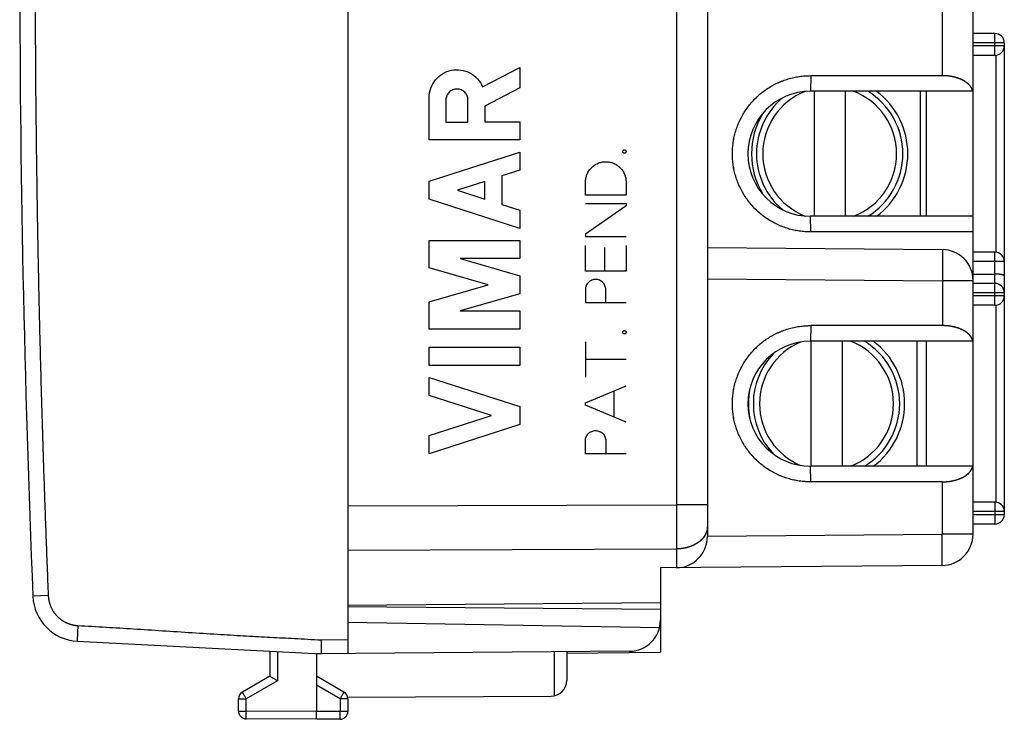
# Model space of a CAD drawing. Extents: x -70.2 to 25.8, y -32.5 to 38.3.
# Drawn here: x -70.2 to -38.7, y -32.5 to -10.1 of the extents above; entities that cross this region are included whole.
import ezdxf

# ---------------------------------------------------------------- set-up
doc = ezdxf.new("R2010")
doc.units = 0
doc.header["$LTSCALE"] = 16.335
doc.layers.get('0').update_dxf_attribs({"linetype": 'CONTINUOUS'})

msp = doc.modelspace()

# ---------------------------------------------------------------- linework, layer by layer
at = {"color": 7, "linetype": 'CONTINUOUS'}
for p, q in [((-59.709, 14.367), (-59.709, -30.433)), ((-48.209, 10.619), (-48.209, -26.684)), ((-39.709, -26.609), (-39.709, 10.544)), ((-39.009, -10.583), (-39.709, -10.583)), ((-38.709, -10.883), (-38.709, -25.983)), ((-39.009, -11.283), (-39.709, -11.283)), ((-40.7, -11.933), (-44.901, -11.933)), ((-39.709, -12.433), (-44.909, -12.433)), ((-44.796, -12.433), (-44.796, -16.433)), ((-43.796, -12.433), (-43.796, -16.433)), ((-41.209, -12.433), (-41.209, -16.433)), ((-39.709, -16.433), (-44.909, -16.433)), ((-39.709, -16.933), (-44.901, -16.933)), ((-48.209, -17.433), (-40.69, -17.498)), ((-39.009, -17.583), (-39.709, -17.583)), ((-39.709, -18.283), (-39.009, -18.283)), ((-39.009, -18.583), (-39.709, -18.583)), ((-39.009, -19.283), (-39.709, -19.283)), ((-40.69, -19.933), (-44.901, -19.933)), ((-39.709, -20.433), (-44.909, -20.433)), ((-44.897, -20.433), (-44.897, -24.433)), ((-43.897, -20.433), (-43.897, -24.433)), ((-41.209, -20.433), (-41.209, -24.433)), ((-39.709, -24.433), (-44.909, -24.433)), ((-40.7, -24.933), (-44.901, -24.933)), ((-39.009, -25.583), (-39.709, -25.583)), ((-39.009, -26.283), (-39.709, -26.283)), ((-40.7, -27.609), (-49.709, -27.688)), ((-49.709, -27.688), (-49.709, -30.388)), ((-59.709, -28.883), (-49.709, -28.795)), ((-49.709, -29.02), (-59.709, -28.933)), ((-49.741, -29.606), (-59.709, -29.433)), ((-68.366, -30.031), (-60.566, -30.44)), ((-62.209, -30.354), (-62.209, -31.155)), ((-50.7, -30.354), (-60.709, -30.441)), ((-60.709, -30.441), (-60.709, -32.283)), ((-52.709, -30.371), (-52.709, -31.289)), ((-52.709, -30.414), (-49.709, -30.388)), ((-62.209, -31.155), (-63.084, -31.66)), ((-59.834, -31.66), (-60.709, -31.155)), ((-59.714, -31.827), (-53.206, -31.789)), ((-63.209, -32.269), (-63.209, -31.877)), ((-59.709, -31.877), (-59.709, -32.278)), ((-60.709, -32.533), (-62.96, -32.519)), ((-59.957, -32.528), (-60.709, -32.533))]:
    msp.add_line(p, q, dxfattribs=at)
at = {"color": 9, "linetype": 'CONTINUOUS'}
for p, q in [((-49.2, 9.601), (-49.2, -25.666)), ((-40.7, -7.933), (-40.7, -11.933)), ((-39.009, -11.283), (-39.009, -10.583)), ((-38.709, -10.883), (-39.709, -10.883)), ((-38.709, -10.983), (-39.709, -10.983)), ((-38.983, -11.281), (-38.983, -17.584)), ((-55.4, -12.288), (-54.209, -11.67)), ((-54.209, -11.67), (-54.209, -12.323)), ((-44.901, -11.933), (-44.909, -12.433)), ((-54.209, -12.323), (-55.33, -12.905)), ((-41.406, -12.433), (-41.406, -16.433)), ((-57.109, -13.991), (-57.109, -12.633)), ((-56.572, -12.713), (-56.572, -13.419)), ((-55.867, -13.419), (-55.867, -12.713)), ((-55.33, -12.905), (-55.33, -13.411)), ((-56.572, -13.419), (-55.867, -13.419)), ((-55.33, -13.411), (-54.209, -13.411)), ((-54.209, -13.411), (-54.209, -13.991)), ((-54.209, -13.991), (-57.109, -13.991)), ((-57.109, -15.309), (-54.209, -14.378)), ((-54.209, -14.378), (-54.209, -14.958)), ((-54.209, -14.958), (-54.779, -15.141)), ((-57.109, -15.889), (-57.109, -15.309)), ((-55.33, -15.318), (-56.206, -15.599)), ((-55.33, -15.88), (-55.33, -15.318)), ((-54.779, -15.141), (-54.779, -16.057)), ((-52.109, -15.754), (-52.109, -15.338)), ((-50.809, -15.338), (-50.809, -15.754)), ((-56.206, -15.599), (-55.33, -15.88)), ((-54.209, -16.82), (-57.109, -15.889)), ((-54.779, -16.057), (-54.209, -16.24)), ((-50.809, -15.754), (-52.109, -15.754)), ((-52.109, -16.025), (-50.809, -16.025)), ((-50.809, -16.025), (-50.809, -16.097)), ((-54.209, -16.24), (-54.209, -16.82)), ((-50.809, -16.097), (-52.109, -17.002)), ((-44.901, -16.933), (-44.909, -16.433)), ((-52.109, -17.002), (-52.109, -17.075)), ((-57.109, -17.207), (-54.209, -17.207)), ((-57.109, -18.084), (-57.109, -17.207)), ((-54.209, -17.207), (-54.209, -17.787)), ((-52.109, -17.075), (-50.809, -17.075)), ((-52.109, -18.188), (-52.109, -17.366)), ((-51.5, -17.429), (-51.5, -18.188)), ((-50.809, -17.366), (-50.809, -18.188)), ((-39.009, -19.283), (-39.009, -17.583)), ((-54.209, -17.787), (-56.121, -17.787)), ((-56.121, -17.787), (-54.209, -18.335)), ((-38.709, -17.883), (-39.709, -17.883)), ((-55.22, -18.625), (-57.109, -18.084)), ((-50.809, -18.188), (-52.109, -18.188)), ((-54.209, -18.335), (-54.209, -18.915)), ((-48.209, -18.432), (-40.69, -18.498)), ((-39.709, -18.498), (-40.69, -18.498)), ((-40.69, -18.498), (-40.69, -19.933)), ((-57.109, -19.167), (-55.22, -18.625)), ((-52.109, -18.781), (-52.109, -19.197)), ((-51.459, -19.197), (-51.459, -18.781)), ((-38.709, -18.883), (-39.709, -18.883)), ((-57.109, -20.043), (-57.109, -19.167)), ((-54.209, -18.915), (-56.121, -19.463)), ((-52.109, -19.197), (-50.809, -19.197)), ((-38.709, -18.983), (-39.709, -18.983)), ((-56.121, -19.463), (-54.209, -19.463)), ((-54.209, -19.463), (-54.209, -20.043)), ((-38.983, -19.281), (-38.983, -25.584)), ((-54.209, -20.043), (-57.109, -20.043)), ((-44.901, -19.933), (-44.909, -20.433)), ((-52.109, -20.455), (-52.109, -21.578)), ((-41.507, -20.433), (-41.507, -24.433)), ((-57.109, -20.623), (-54.209, -20.623)), ((-57.109, -21.204), (-57.109, -20.623)), ((-54.209, -20.623), (-54.209, -21.204)), ((-50.809, -21.017), (-52.109, -21.017)), ((-54.209, -21.204), (-57.109, -21.204)), ((-57.109, -21.59), (-54.209, -22.521)), ((-57.109, -22.17), (-57.109, -21.59)), ((-52.109, -22.405), (-50.809, -21.857)), ((-51.197, -22.02), (-51.197, -22.863)), ((-55.112, -22.811), (-57.109, -22.17)), ((-54.209, -22.521), (-54.209, -23.101)), ((-52.109, -22.478), (-52.109, -22.405)), ((-50.809, -23.026), (-52.109, -22.478)), ((-57.109, -23.452), (-55.112, -22.811)), ((-54.209, -23.101), (-57.109, -24.033)), ((-57.109, -24.033), (-57.109, -23.452)), ((-52.109, -24.033), (-52.109, -23.617)), ((-51.459, -23.617), (-51.459, -24.033)), ((-50.809, -24.033), (-52.109, -24.033)), ((-44.901, -24.933), (-44.909, -24.433)), ((-40.7, -24.933), (-40.7, -26.609)), ((-59.709, -25.704), (-49.2, -25.666)), ((-48.209, -25.666), (-49.2, -25.666)), ((-39.009, -25.583), (-39.009, -26.283)), ((-38.709, -25.883), (-39.709, -25.883)), ((-38.709, -25.983), (-39.709, -25.983)), ((-48.209, -26.675), (-40.7, -26.609)), ((-39.709, -26.609), (-40.7, -26.609)), ((-59.709, -27.118), (-49.2, -27.08)), ((-49.2, -27.08), (-49.2, -27.684)), ((-69.295, -28.574), (-69.786, -28.595)), ((-60.564, -29.99), (-59.709, -29.982)), ((-61.96, -30.367), (-61.96, -31.299)), ((-53.106, -30.375), (-53.106, -31.778)), ((-61.96, -31.299), (-62.96, -31.877)), ((-59.957, -31.877), (-60.709, -31.443)), ((-63.209, -31.877), (-62.96, -31.877)), ((-62.96, -32.269), (-62.96, -31.877)), ((-59.709, -31.877), (-59.957, -31.877)), ((-59.957, -31.877), (-59.957, -32.278)), ((-63.209, -32.269), (-62.96, -32.269)), ((-60.709, -32.283), (-62.96, -32.269)), ((-59.957, -32.278), (-60.709, -32.283)), ((-59.709, -32.278), (-59.957, -32.278))]:
    msp.add_line(p, q, dxfattribs=at)
at = {"color": 7, "linetype": 'CONTINUOUS'}
for centre, radius, start, end in [((429.791, -8.033), 500, 177.64305, 182.35695), ((-39.009, -10.883), 0.3, 0, 90), ((-39.009, -10.983), 0.3, 270, 360), ((-44.909, -14.433), 2, 90, 270), ((-44.296, -14.433), 2.5, 306.8596, 53.1404), ((-44.296, -14.433), 2.5, 149.0043, 210.9957), ((-40.699, -18.488), 0.99, 0, 89.5), ((-39.009, -17.883), 0.3, 0, 90), ((-39.009, -18.883), 0.3, 0, 90), ((-39.009, -18.983), 0.3, 270, 360), ((-69.774, -19.622), 0.3, 181.329, 182.0152), ((-44.909, -22.433), 2, 90, 270), ((-44.397, -22.433), 2.5, 306.8596, 53.1404), ((-44.397, -22.433), 2.5, 168.7853, 191.2147), ((-69.612, -25.241), 0.3, 181.3209, 181.9736), ((-39.009, -25.883), 0.3, 0, 90), ((-39.009, -25.983), 0.3, 270, 360), ((-49.209, -26.684), 1, 270.5, 360), ((-40.709, -26.609), 1, 270.5, 360), ((-68.287, -28.533), 1.5, 182.3569, 267), ((-50.709, -29.354), 1, 270.5, 360), ((-53.209, -31.289), 0.5, 270.3333, 360), ((-62.959, -31.877), 0.25, 120, 180), ((-59.959, -31.877), 0.25, 0, 60), ((-62.959, -32.269), 0.25, 180, 269.6667), ((-59.959, -32.278), 0.25, 270.3333, 360)]:
    msp.add_arc(centre, radius, start, end, dxfattribs=at)
at = {"color": 9, "linetype": 'CONTINUOUS'}
for centre, radius, start, end in [((-44.296, -14.433), 2.142, 111.4848, 248.5152), ((-44.296, -14.433), 2.142, 290.9206, 69.0794), ((-44.296, -14.433), 2.341, 301.2928, 58.7072), ((-44.296, -14.433), 2.341, 130.276, 229.7239), ((-44.397, -22.433), 2.142, 112.7247, 247.2753), ((-44.397, -22.433), 2.142, 290.9206, 69.0794), ((-44.397, -22.433), 2.341, 301.2928, 58.7072), ((-44.397, -22.433), 2.341, 136.5697, 223.4304)]:
    msp.add_arc(centre, radius, start, end, dxfattribs=at)
for points, knots in [([(-69.295, 12.509), (-69.321, 11.887), (-69.369, 10.643), (-69.436, 8.776), (-69.495, 6.909), (-69.548, 5.042), (-69.593, 3.174), (-69.631, 1.307), (-69.663, -0.561), (-69.687, -2.429), (-69.705, -4.297), (-69.715, -6.165), (-69.719, -8.033), (-69.715, -9.9), (-69.705, -11.768), (-69.687, -13.636), (-69.663, -15.504), (-69.631, -17.372), (-69.593, -19.239), (-69.548, -21.107), (-69.495, -22.974), (-69.436, -24.841), (-69.369, -26.708), (-69.321, -27.952), (-69.295, -28.574)], [0, 0, 0, 0, 0.045455, 0.090909, 0.136364, 0.181818, 0.227273, 0.272727, 0.318182, 0.363636, 0.409091, 0.454545, 0.5, 0.545455, 0.590909, 0.636364, 0.681818, 0.727273, 0.772727, 0.818182, 0.863636, 0.909091, 0.954545, 1, 1, 1, 1]), ([(-40.69, -17.498), (-40.689, -17.498), (-40.69, -17.506), (-40.688, -17.515), (-40.688, -17.535), (-40.688, -17.561), (-40.687, -17.594), (-40.687, -17.634), (-40.687, -17.681), (-40.687, -17.734), (-40.687, -17.793), (-40.687, -17.857), (-40.687, -17.926), (-40.687, -17.999), (-40.687, -18.077), (-40.688, -18.157), (-40.688, -18.24), (-40.689, -18.325), (-40.689, -18.411), (-40.69, -18.469), (-40.69, -18.498)], [0, 0, 0, 0, 0.003878, 0.015288, 0.034181, 0.06042, 0.093806, 0.134087, 0.180957, 0.234059, 0.29299, 0.357301, 0.426502, 0.500069, 0.577439, 0.658026, 0.741215, 0.826375, 0.912855, 1, 1, 1, 1]), ([(-49.2, -25.666), (-49.2, -25.675), (-49.2, -25.691), (-49.2, -25.717), (-49.2, -25.742), (-49.2, -25.767), (-49.2, -25.793), (-49.2, -25.818), (-49.2, -25.843), (-49.2, -25.868), (-49.2, -25.894), (-49.2, -25.919), (-49.2, -25.944), (-49.2, -25.969), (-49.2, -25.994), (-49.2, -26.019), (-49.2, -26.044), (-49.2, -26.069), (-49.2, -26.093), (-49.2, -26.118), (-49.199, -26.143), (-49.199, -26.167), (-49.199, -26.192), (-49.199, -26.216), (-49.199, -26.241), (-49.199, -26.265), (-49.199, -26.289), (-49.199, -26.313), (-49.199, -26.337), (-49.199, -26.361), (-49.199, -26.384), (-49.199, -26.408), (-49.199, -26.431), (-49.199, -26.455), (-49.199, -26.478), (-49.199, -26.501), (-49.199, -26.524), (-49.199, -26.547), (-49.199, -26.569), (-49.199, -26.592), (-49.199, -26.614), (-49.199, -26.637), (-49.199, -26.659), (-49.199, -26.681), (-49.199, -26.702), (-49.2, -26.724), (-49.2, -26.745), (-49.2, -26.767), (-49.2, -26.788), (-49.2, -26.809), (-49.2, -26.829), (-49.2, -26.85), (-49.2, -26.87), (-49.2, -26.89), (-49.2, -26.91), (-49.2, -26.93), (-49.2, -26.949), (-49.2, -26.969), (-49.2, -26.988), (-49.2, -27.007), (-49.2, -27.025), (-49.2, -27.044), (-49.2, -27.062), (-49.2, -27.074), (-49.2, -27.08)], [0, 0, 0, 0, 0.017913, 0.035824, 0.05373, 0.071626, 0.089512, 0.107383, 0.125236, 0.14307, 0.160881, 0.178667, 0.196424, 0.214149, 0.231841, 0.249494, 0.267107, 0.284677, 0.302202, 0.319678, 0.337102, 0.354473, 0.371787, 0.389041, 0.406232, 0.423359, 0.440417, 0.457405, 0.474319, 0.491157, 0.507917, 0.524595, 0.541189, 0.557696, 0.574113, 0.590439, 0.60667, 0.622803, 0.638837, 0.654768, 0.670594, 0.686313, 0.701921, 0.717417, 0.732798, 0.748061, 0.763204, 0.778224, 0.79312, 0.807889, 0.822528, 0.837035, 0.851409, 0.865645, 0.879743, 0.893699, 0.907512, 0.921178, 0.934697, 0.948066, 0.961283, 0.974346, 0.987252, 1, 1, 1, 1]), ([(-49.2, -25.666), (-49.2, -25.714), (-49.2, -25.809), (-49.2, -25.95), (-49.2, -26.091), (-49.199, -26.229), (-49.199, -26.364), (-49.199, -26.496), (-49.199, -26.623), (-49.2, -26.746), (-49.2, -26.863), (-49.2, -26.974), (-49.2, -27.045), (-49.2, -27.08)], [0, 0, 0, 0, 0.100889, 0.201263, 0.300612, 0.398429, 0.494215, 0.587484, 0.677758, 0.764579, 0.847505, 0.926112, 1, 1, 1, 1]), ([(-48.209, -26.373), (-48.209, -26.377), (-48.209, -26.384), (-48.209, -26.395), (-48.21, -26.405), (-48.211, -26.416), (-48.212, -26.427), (-48.213, -26.437), (-48.214, -26.448), (-48.216, -26.459), (-48.218, -26.469), (-48.22, -26.48), (-48.223, -26.491), (-48.225, -26.501), (-48.228, -26.512), (-48.231, -26.522), (-48.235, -26.533), (-48.238, -26.543), (-48.242, -26.554), (-48.246, -26.564), (-48.25, -26.574), (-48.254, -26.584), (-48.259, -26.595), (-48.264, -26.605), (-48.269, -26.615), (-48.274, -26.625), (-48.28, -26.635), (-48.286, -26.645), (-48.291, -26.655), (-48.298, -26.665), (-48.304, -26.674), (-48.311, -26.684), (-48.317, -26.694), (-48.324, -26.703), (-48.331, -26.713), (-48.339, -26.722), (-48.346, -26.731), (-48.354, -26.74), (-48.362, -26.75), (-48.37, -26.759), (-48.379, -26.768), (-48.387, -26.776), (-48.396, -26.785), (-48.405, -26.794), (-48.414, -26.802), (-48.423, -26.811), (-48.433, -26.819), (-48.442, -26.827), (-48.452, -26.836), (-48.462, -26.844), (-48.472, -26.852), (-48.483, -26.86), (-48.493, -26.867), (-48.504, -26.875), (-48.515, -26.882), (-48.526, -26.89), (-48.537, -26.897), (-48.548, -26.904), (-48.56, -26.911), (-48.571, -26.918), (-48.583, -26.925), (-48.595, -26.931), (-48.607, -26.938), (-48.619, -26.944), (-48.632, -26.951), (-48.644, -26.957), (-48.657, -26.963), (-48.669, -26.969), (-48.682, -26.974), (-48.695, -26.98), (-48.708, -26.985), (-48.721, -26.991), (-48.735, -26.996), (-48.748, -27.001), (-48.762, -27.006), (-48.775, -27.01), (-48.789, -27.015), (-48.803, -27.019), (-48.817, -27.024), (-48.831, -27.028), (-48.845, -27.032), (-48.859, -27.036), (-48.873, -27.039), (-48.887, -27.043), (-48.902, -27.046), (-48.916, -27.049), (-48.931, -27.052), (-48.945, -27.055), (-48.96, -27.058), (-48.975, -27.061), (-48.99, -27.063), (-49.004, -27.065), (-49.019, -27.068), (-49.034, -27.069), (-49.049, -27.071), (-49.064, -27.073), (-49.079, -27.074), (-49.094, -27.076), (-49.109, -27.077), (-49.124, -27.078), (-49.139, -27.079), (-49.155, -27.079), (-49.17, -27.08), (-49.185, -27.08), (-49.195, -27.08), (-49.2, -27.08)], [0, 0, 0, 0, 0.007992, 0.015985, 0.023982, 0.031985, 0.039995, 0.048014, 0.056044, 0.064087, 0.072144, 0.080217, 0.088308, 0.096419, 0.104551, 0.112706, 0.120885, 0.129091, 0.137323, 0.145585, 0.153877, 0.162201, 0.170558, 0.178949, 0.187376, 0.19584, 0.204342, 0.212883, 0.221464, 0.230086, 0.23875, 0.247457, 0.256208, 0.265004, 0.273845, 0.282732, 0.291665, 0.300646, 0.309674, 0.318751, 0.327876, 0.33705, 0.346274, 0.355547, 0.36487, 0.374243, 0.383666, 0.393139, 0.402662, 0.412236, 0.421859, 0.431533, 0.441256, 0.45103, 0.460852, 0.470724, 0.480644, 0.490613, 0.500631, 0.510695, 0.520807, 0.530966, 0.54117, 0.55142, 0.561715, 0.572055, 0.582437, 0.592863, 0.603331, 0.61384, 0.62439, 0.634979, 0.645607, 0.656273, 0.666977, 0.677716, 0.688491, 0.699299, 0.710141, 0.721016, 0.731921, 0.742856, 0.753821, 0.764813, 0.775832, 0.786877, 0.797946, 0.809038, 0.820153, 0.831289, 0.842444, 0.853618, 0.86481, 0.876017, 0.887239, 0.898475, 0.909724, 0.920983, 0.932252, 0.94353, 0.954814, 0.966105, 0.9774, 0.988699, 1, 1, 1, 1]), ([(-48.209, -26.373), (-48.209, -26.394), (-48.211, -26.435), (-48.223, -26.496), (-48.242, -26.556), (-48.268, -26.615), (-48.301, -26.672), (-48.341, -26.726), (-48.387, -26.778), (-48.44, -26.827), (-48.499, -26.872), (-48.562, -26.914), (-48.631, -26.951), (-48.704, -26.985), (-48.781, -27.013), (-48.861, -27.037), (-48.943, -27.056), (-49.028, -27.07), (-49.114, -27.078), (-49.171, -27.08), (-49.2, -27.08)], [0, 0, 0, 0, 0.045772, 0.091884, 0.13866, 0.18639, 0.23532, 0.285642, 0.337496, 0.390963, 0.446072, 0.502801, 0.561084, 0.620816, 0.681857, 0.744036, 0.807159, 0.871015, 0.935374, 1, 1, 1, 1]), ([(-40.7, -27.609), (-40.699, -27.609), (-40.7, -27.601), (-40.698, -27.593), (-40.698, -27.572), (-40.697, -27.547), (-40.697, -27.513), (-40.697, -27.473), (-40.697, -27.426), (-40.697, -27.373), (-40.696, -27.315), (-40.697, -27.251), (-40.697, -27.181), (-40.697, -27.108), (-40.697, -27.031), (-40.698, -26.951), (-40.698, -26.868), (-40.699, -26.783), (-40.699, -26.696), (-40.7, -26.638), (-40.7, -26.609)], [0, 0, 0, 0, 0.00388, 0.01529, 0.034183, 0.060422, 0.093808, 0.134089, 0.180959, 0.234061, 0.292992, 0.357302, 0.426504, 0.50007, 0.57744, 0.658027, 0.741216, 0.826375, 0.912856, 1, 1, 1, 1]), ([(-69.295, -28.574), (-69.295, -28.584), (-69.293, -28.605), (-69.291, -28.635), (-69.287, -28.665), (-69.283, -28.694), (-69.278, -28.724), (-69.271, -28.754), (-69.264, -28.783), (-69.256, -28.812), (-69.248, -28.841), (-69.238, -28.869), (-69.227, -28.898), (-69.216, -28.925), (-69.204, -28.953), (-69.191, -28.98), (-69.177, -29.007), (-69.162, -29.033), (-69.147, -29.059), (-69.13, -29.085), (-69.113, -29.109), (-69.096, -29.134), (-69.077, -29.158), (-69.058, -29.181), (-69.038, -29.204), (-69.018, -29.226), (-68.996, -29.247), (-68.974, -29.268), (-68.952, -29.288), (-68.929, -29.308), (-68.905, -29.326), (-68.881, -29.344), (-68.856, -29.362), (-68.831, -29.378), (-68.806, -29.394), (-68.779, -29.409), (-68.753, -29.423), (-68.726, -29.436), (-68.698, -29.449), (-68.671, -29.461), (-68.642, -29.471), (-68.614, -29.481), (-68.585, -29.491), (-68.556, -29.499), (-68.527, -29.506), (-68.498, -29.513), (-68.468, -29.519), (-68.438, -29.523), (-68.408, -29.527), (-68.378, -29.53), (-68.358, -29.531), (-68.348, -29.532)], [0, 0, 0, 0, 0.020406, 0.040814, 0.06122, 0.081625, 0.102033, 0.122442, 0.14285, 0.163257, 0.183664, 0.204071, 0.224479, 0.244886, 0.265294, 0.285701, 0.306108, 0.326517, 0.346926, 0.367334, 0.387742, 0.408149, 0.428556, 0.448965, 0.469373, 0.48978, 0.510188, 0.530597, 0.551007, 0.571416, 0.591824, 0.612232, 0.63264, 0.653048, 0.673457, 0.693866, 0.714274, 0.734683, 0.755091, 0.7755, 0.795908, 0.816317, 0.836726, 0.857136, 0.877545, 0.897953, 0.91836, 0.938769, 0.95918, 0.979591, 1, 1, 1, 1]), ([(-68.348, -29.532), (-68.349, -29.554), (-68.352, -29.597), (-68.355, -29.66), (-68.358, -29.722), (-68.36, -29.78), (-68.362, -29.834), (-68.364, -29.883), (-68.366, -29.926), (-68.367, -29.962), (-68.367, -29.99), (-68.368, -30.012), (-68.366, -30.022), (-68.367, -30.031), (-68.366, -30.031)], [0, 0, 0, 0, 0.130482, 0.258718, 0.382517, 0.499765, 0.60846, 0.706745, 0.792942, 0.865583, 0.923429, 0.965503, 0.991112, 1, 1, 1, 1]), ([(-68.348, -29.532), (-68.048, -29.548), (-67.454, -29.581), (-66.553, -29.637), (-65.633, -29.696), (-64.701, -29.757), (-63.804, -29.814), (-62.973, -29.863), (-62.185, -29.905), (-61.389, -29.946), (-60.847, -29.975), (-60.564, -29.99)], [0, 0, 0, 0, 0.115756, 0.228722, 0.347304, 0.470536, 0.587895, 0.693205, 0.791048, 0.891238, 1, 1, 1, 1]), ([(-62.96, -31.877), (-62.967, -31.866), (-62.98, -31.843), (-62.998, -31.811), (-63.016, -31.78), (-63.033, -31.751), (-63.047, -31.725), (-63.06, -31.703), (-63.069, -31.686), (-63.078, -31.672), (-63.08, -31.665), (-63.085, -31.661), (-63.084, -31.66)], [0, 0, 0, 0, 0.156435, 0.309091, 0.454093, 0.587892, 0.707195, 0.809074, 0.891031, 0.951053, 0.987671, 1, 1, 1, 1]), ([(-59.957, -31.877), (-59.951, -31.866), (-59.938, -31.843), (-59.919, -31.811), (-59.901, -31.78), (-59.885, -31.751), (-59.87, -31.725), (-59.858, -31.703), (-59.848, -31.686), (-59.839, -31.672), (-59.838, -31.665), (-59.833, -31.661), (-59.834, -31.66)], [0, 0, 0, 0, 0.156435, 0.309091, 0.454093, 0.587892, 0.707195, 0.809074, 0.891031, 0.951053, 0.987671, 1, 1, 1, 1]), ([(-62.96, -32.519), (-62.961, -32.519), (-62.959, -32.513), (-62.961, -32.506), (-62.96, -32.49), (-62.961, -32.47), (-62.961, -32.445), (-62.961, -32.415), (-62.961, -32.382), (-62.961, -32.346), (-62.96, -32.308), (-62.96, -32.282), (-62.96, -32.269)], [0, 0, 0, 0, 0.01235, 0.049005, 0.109082, 0.191103, 0.293048, 0.412404, 0.546235, 0.691231, 0.843831, 1, 1, 1, 1]), ([(-59.957, -32.528), (-59.956, -32.528), (-59.958, -32.522), (-59.956, -32.515), (-59.957, -32.499), (-59.957, -32.479), (-59.957, -32.453), (-59.957, -32.424), (-59.957, -32.391), (-59.957, -32.355), (-59.957, -32.317), (-59.957, -32.291), (-59.957, -32.278)], [0, 0, 0, 0, 0.012304, 0.048909, 0.108934, 0.190909, 0.292813, 0.412137, 0.545943, 0.690935, 0.84354, 1, 1, 1, 1])]:
    msp.add_open_spline(points, degree=3, knots=knots, dxfattribs=at)
for points in [[(-57.109, -12.633, 22.377), (-57.109, -12.531, 22.377), (-57.074, -12.328, 22.377), (-56.922, -12.058, 22.376), (-56.688, -11.856, 22.374), (-56.399, -11.744, 22.371), (-56.09, -11.735, 22.368), (-55.796, -11.831, 22.366), (-55.551, -12.02, 22.364), (-55.439, -12.194, 22.363), (-55.4, -12.288, 22.362)], [(-55.867, -12.713, 22.366), (-55.867, -12.667, 22.366), (-55.885, -12.575, 22.367), (-55.964, -12.457, 22.367), (-56.081, -12.379, 22.368), (-56.22, -12.351, 22.37), (-56.358, -12.379, 22.371), (-56.476, -12.457, 22.372), (-56.554, -12.575, 22.372), (-56.572, -12.667, 22.373), (-56.572, -12.713, 22.373)], [(-50.861, -14.413, 22.323), (-50.868, -14.413, 22.323), (-50.881, -14.41, 22.323), (-50.899, -14.398, 22.323), (-50.91, -14.381, 22.323), (-50.914, -14.361, 22.323), (-50.91, -14.34, 22.323), (-50.899, -14.323, 22.323), (-50.881, -14.311, 22.323), (-50.868, -14.309, 22.323), (-50.861, -14.309, 22.323)], [(-50.861, -14.309, 22.323), (-50.854, -14.309, 22.323), (-50.84, -14.311, 22.323), (-50.823, -14.323, 22.322), (-50.812, -14.34, 22.322), (-50.807, -14.361, 22.322), (-50.812, -14.381, 22.322), (-50.823, -14.398, 22.322), (-50.84, -14.41, 22.323), (-50.854, -14.413, 22.323), (-50.861, -14.413, 22.323)], [(-52.109, -15.338, 22.334), (-52.109, -15.296, 22.334), (-52.1, -15.21, 22.334), (-52.063, -15.088, 22.333), (-52.003, -14.975, 22.333), (-51.921, -14.876, 22.332), (-51.822, -14.794, 22.331), (-51.709, -14.734, 22.33), (-51.586, -14.696, 22.329), (-51.459, -14.684, 22.328), (-51.331, -14.696, 22.327), (-51.208, -14.734, 22.326), (-51.095, -14.794, 22.325), (-50.996, -14.876, 22.324), (-50.915, -14.975, 22.323), (-50.854, -15.088, 22.323), (-50.817, -15.21, 22.322), (-50.809, -15.296, 22.322), (-50.809, -15.338, 22.322)], [(-51.459, -18.781, 22.328), (-51.459, -18.738, 22.328), (-51.476, -18.653, 22.328), (-51.548, -18.545, 22.329), (-51.656, -18.472, 22.33), (-51.784, -18.447, 22.331), (-51.911, -18.472, 22.332), (-52.02, -18.545, 22.333), (-52.092, -18.653, 22.334), (-52.109, -18.738, 22.334), (-52.109, -18.781, 22.334)], [(-50.861, -20.195, 22.323), (-50.868, -20.195, 22.323), (-50.881, -20.192, 22.323), (-50.899, -20.181, 22.323), (-50.91, -20.163, 22.323), (-50.914, -20.143, 22.323), (-50.91, -20.122, 22.323), (-50.899, -20.105, 22.323), (-50.881, -20.094, 22.323), (-50.868, -20.091, 22.323), (-50.861, -20.091, 22.323)], [(-50.861, -20.091, 22.323), (-50.854, -20.091, 22.323), (-50.84, -20.094, 22.323), (-50.823, -20.105, 22.322), (-50.812, -20.122, 22.322), (-50.807, -20.143, 22.322), (-50.812, -20.163, 22.322), (-50.823, -20.181, 22.322), (-50.84, -20.192, 22.323), (-50.854, -20.195, 22.323), (-50.861, -20.195, 22.323)], [(-52.109, -23.617, 22.334), (-52.109, -23.574, 22.334), (-52.092, -23.489, 22.334), (-52.02, -23.381, 22.333), (-51.911, -23.308, 22.332), (-51.784, -23.283, 22.331), (-51.656, -23.308, 22.33), (-51.548, -23.381, 22.329), (-51.476, -23.489, 22.328), (-51.459, -23.574, 22.328), (-51.459, -23.617, 22.328)]]:
    msp.add_open_spline(points, degree=3, dxfattribs=at)
at = {"color": 7, "linetype": 'CONTINUOUS'}
for points, knots in [([(-44.901, -16.933), (-44.922, -16.933), (-44.962, -16.932), (-45.023, -16.93), (-45.094, -16.926), (-45.175, -16.919), (-45.266, -16.907), (-45.357, -16.893), (-45.446, -16.875), (-45.535, -16.853), (-45.624, -16.829), (-45.711, -16.801), (-45.797, -16.77), (-45.882, -16.736), (-45.966, -16.699), (-46.048, -16.659), (-46.129, -16.615), (-46.208, -16.569), (-46.285, -16.52), (-46.36, -16.469), (-46.434, -16.414), (-46.505, -16.357), (-46.575, -16.297), (-46.642, -16.235), (-46.707, -16.17), (-46.769, -16.103), (-46.829, -16.034), (-46.886, -15.963), (-46.941, -15.89), (-46.993, -15.814), (-47.042, -15.737), (-47.088, -15.658), (-47.132, -15.578), (-47.172, -15.496), (-47.21, -15.412), (-47.244, -15.327), (-47.275, -15.241), (-47.303, -15.154), (-47.328, -15.066), (-47.349, -14.977), (-47.368, -14.887), (-47.383, -14.797), (-47.394, -14.706), (-47.403, -14.615), (-47.408, -14.524), (-47.409, -14.433), (-47.408, -14.341), (-47.403, -14.25), (-47.394, -14.159), (-47.383, -14.068), (-47.368, -13.978), (-47.349, -13.888), (-47.328, -13.799), (-47.303, -13.711), (-47.275, -13.624), (-47.244, -13.538), (-47.21, -13.453), (-47.172, -13.369), (-47.132, -13.287), (-47.088, -13.207), (-47.042, -13.128), (-46.993, -13.051), (-46.941, -12.975), (-46.886, -12.902), (-46.829, -12.831), (-46.769, -12.762), (-46.707, -12.695), (-46.642, -12.63), (-46.575, -12.568), (-46.505, -12.508), (-46.434, -12.451), (-46.36, -12.396), (-46.285, -12.345), (-46.208, -12.296), (-46.129, -12.25), (-46.048, -12.206), (-45.966, -12.166), (-45.882, -12.129), (-45.797, -12.095), (-45.711, -12.064), (-45.624, -12.036), (-45.535, -12.012), (-45.446, -11.99), (-45.357, -11.972), (-45.266, -11.958), (-45.175, -11.946), (-45.094, -11.939), (-45.023, -11.935), (-44.962, -11.933), (-44.922, -11.932), (-44.901, -11.933)], [0, 0, 0, 0, 0.007765, 0.015519, 0.02327, 0.034902, 0.046537, 0.058168, 0.069799, 0.081432, 0.093064, 0.104693, 0.116322, 0.127955, 0.139586, 0.151213, 0.162841, 0.174472, 0.186103, 0.197729, 0.209355, 0.220986, 0.232616, 0.24424, 0.255865, 0.267495, 0.279125, 0.290748, 0.302371, 0.314001, 0.32563, 0.337252, 0.348874, 0.360503, 0.372132, 0.383753, 0.395375, 0.407003, 0.418632, 0.430253, 0.441873, 0.453502, 0.465131, 0.476751, 0.488371, 0.5, 0.511629, 0.523249, 0.534869, 0.546498, 0.558127, 0.569747, 0.581368, 0.592997, 0.604625, 0.616247, 0.627868, 0.639497, 0.651126, 0.662748, 0.67437, 0.685999, 0.697629, 0.709252, 0.720875, 0.732505, 0.744135, 0.75576, 0.767384, 0.779014, 0.790645, 0.802271, 0.813897, 0.825528, 0.837159, 0.848787, 0.860414, 0.872045, 0.883678, 0.895307, 0.906936, 0.918568, 0.930201, 0.941832, 0.953463, 0.965098, 0.97673, 0.984481, 0.992235, 1, 1, 1, 1]), ([(-44.901, -16.933), (-44.922, -16.933), (-44.983, -16.932), (-45.105, -16.926), (-45.267, -16.909), (-45.447, -16.876), (-45.624, -16.83), (-45.798, -16.772), (-45.966, -16.7), (-46.129, -16.617), (-46.286, -16.522), (-46.435, -16.415), (-46.576, -16.299), (-46.708, -16.172), (-46.83, -16.035), (-46.942, -15.891), (-47.044, -15.738), (-47.133, -15.578), (-47.211, -15.413), (-47.277, -15.242), (-47.329, -15.066), (-47.369, -14.888), (-47.396, -14.707), (-47.409, -14.524), (-47.409, -14.341), (-47.396, -14.158), (-47.369, -13.977), (-47.329, -13.799), (-47.277, -13.623), (-47.211, -13.452), (-47.133, -13.287), (-47.044, -13.127), (-46.942, -12.974), (-46.83, -12.83), (-46.708, -12.693), (-46.576, -12.566), (-46.435, -12.45), (-46.286, -12.343), (-46.129, -12.248), (-45.966, -12.165), (-45.798, -12.093), (-45.624, -12.035), (-45.447, -11.989), (-45.267, -11.956), (-45.105, -11.939), (-44.983, -11.933), (-44.922, -11.932), (-44.901, -11.933)], [0, 0, 0, 0, 0.007766, 0.023273, 0.046539, 0.069801, 0.093066, 0.116324, 0.139588, 0.162843, 0.186105, 0.209356, 0.232618, 0.255866, 0.279126, 0.302372, 0.325631, 0.348875, 0.372133, 0.395375, 0.418633, 0.441874, 0.465131, 0.488371, 0.511629, 0.534869, 0.558126, 0.581367, 0.604625, 0.627867, 0.651125, 0.674369, 0.697628, 0.720874, 0.744134, 0.767382, 0.790644, 0.813895, 0.837157, 0.860412, 0.883676, 0.906934, 0.930199, 0.953461, 0.976727, 0.992234, 1, 1, 1, 1]), ([(-39.717, -12.433), (-39.717, -12.429), (-39.719, -12.423), (-39.721, -12.414), (-39.724, -12.405), (-39.727, -12.396), (-39.73, -12.386), (-39.734, -12.377), (-39.737, -12.368), (-39.741, -12.359), (-39.745, -12.35), (-39.75, -12.341), (-39.755, -12.332), (-39.759, -12.324), (-39.765, -12.315), (-39.77, -12.306), (-39.776, -12.298), (-39.781, -12.289), (-39.788, -12.281), (-39.794, -12.272), (-39.8, -12.264), (-39.807, -12.256), (-39.814, -12.248), (-39.821, -12.239), (-39.829, -12.231), (-39.836, -12.224), (-39.844, -12.216), (-39.852, -12.208), (-39.86, -12.2), (-39.868, -12.193), (-39.877, -12.185), (-39.885, -12.178), (-39.894, -12.171), (-39.903, -12.164), (-39.913, -12.157), (-39.922, -12.15), (-39.931, -12.143), (-39.941, -12.136), (-39.951, -12.129), (-39.961, -12.123), (-39.971, -12.116), (-39.981, -12.11), (-39.992, -12.104), (-40.002, -12.098), (-40.013, -12.092), (-40.024, -12.086), (-40.035, -12.08), (-40.046, -12.074), (-40.057, -12.069), (-40.068, -12.063), (-40.079, -12.058), (-40.091, -12.053), (-40.102, -12.048), (-40.114, -12.043), (-40.126, -12.038), (-40.138, -12.033), (-40.15, -12.028), (-40.162, -12.024), (-40.174, -12.019), (-40.186, -12.015), (-40.198, -12.011), (-40.211, -12.007), (-40.223, -12.003), (-40.236, -11.999), (-40.248, -11.995), (-40.261, -11.991), (-40.274, -11.988), (-40.286, -11.984), (-40.299, -11.981), (-40.312, -11.978), (-40.325, -11.975), (-40.338, -11.972), (-40.351, -11.969), (-40.364, -11.966), (-40.377, -11.964), (-40.39, -11.961), (-40.403, -11.959), (-40.417, -11.956), (-40.43, -11.954), (-40.443, -11.952), (-40.457, -11.95), (-40.47, -11.948), (-40.483, -11.946), (-40.497, -11.945), (-40.51, -11.943), (-40.524, -11.942), (-40.537, -11.94), (-40.551, -11.939), (-40.564, -11.938), (-40.578, -11.937), (-40.591, -11.936), (-40.605, -11.935), (-40.618, -11.934), (-40.632, -11.934), (-40.646, -11.933), (-40.659, -11.933), (-40.673, -11.933), (-40.686, -11.933), (-40.696, -11.933), (-40.7, -11.933)], [0, 0, 0, 0, 0.0081, 0.016229, 0.024389, 0.032583, 0.040815, 0.049086, 0.057401, 0.065759, 0.074165, 0.08262, 0.091126, 0.099686, 0.1083, 0.116969, 0.125697, 0.134483, 0.143329, 0.152236, 0.161203, 0.170234, 0.179326, 0.188482, 0.1977, 0.206982, 0.216328, 0.225736, 0.235208, 0.244742, 0.254339, 0.263997, 0.273717, 0.283497, 0.293337, 0.303237, 0.313194, 0.32321, 0.333282, 0.343409, 0.353591, 0.363827, 0.374114, 0.384454, 0.394843, 0.405281, 0.415767, 0.4263, 0.436878, 0.447501, 0.458166, 0.468873, 0.479621, 0.490408, 0.501234, 0.512096, 0.522994, 0.533927, 0.544893, 0.555892, 0.566922, 0.577982, 0.589072, 0.600188, 0.611332, 0.622502, 0.633696, 0.644915, 0.656156, 0.667419, 0.678704, 0.690008, 0.701331, 0.712673, 0.724031, 0.735407, 0.746799, 0.758205, 0.769626, 0.78106, 0.792507, 0.803967, 0.815437, 0.826918, 0.838409, 0.84991, 0.861419, 0.872937, 0.884462, 0.895994, 0.907532, 0.919076, 0.930626, 0.94218, 0.953738, 0.9653, 0.976864, 0.988431, 1, 1, 1, 1]), ([(-39.717, -12.433), (-39.72, -12.416), (-39.73, -12.382), (-39.753, -12.334), (-39.782, -12.287), (-39.817, -12.243), (-39.858, -12.201), (-39.905, -12.161), (-39.956, -12.125), (-40.012, -12.091), (-40.072, -12.061), (-40.134, -12.034), (-40.2, -12.01), (-40.267, -11.989), (-40.337, -11.972), (-40.408, -11.957), (-40.48, -11.946), (-40.553, -11.938), (-40.627, -11.934), (-40.676, -11.933), (-40.7, -11.933)], [0, 0, 0, 0, 0.043813, 0.08876, 0.13519, 0.183421, 0.233449, 0.285195, 0.338724, 0.394058, 0.450822, 0.5087, 0.567772, 0.627965, 0.688915, 0.750309, 0.812342, 0.874931, 0.937631, 1, 1, 1, 1]), ([(-38.709, -18.338), (-38.709, -18.337), (-38.709, -18.337), (-38.709, -18.336), (-38.709, -18.334), (-38.71, -18.333), (-38.71, -18.332), (-38.711, -18.331), (-38.712, -18.33), (-38.713, -18.329), (-38.714, -18.328), (-38.715, -18.327), (-38.716, -18.326), (-38.718, -18.325), (-38.72, -18.324), (-38.721, -18.323), (-38.723, -18.322), (-38.725, -18.321), (-38.727, -18.32), (-38.729, -18.319), (-38.731, -18.318), (-38.734, -18.317), (-38.736, -18.316), (-38.739, -18.315), (-38.742, -18.314), (-38.745, -18.313), (-38.748, -18.312), (-38.751, -18.311), (-38.754, -18.31), (-38.757, -18.309), (-38.761, -18.308), (-38.764, -18.307), (-38.768, -18.306), (-38.772, -18.305), (-38.775, -18.305), (-38.779, -18.304), (-38.783, -18.303), (-38.787, -18.302), (-38.791, -18.301), (-38.796, -18.3), (-38.8, -18.299), (-38.805, -18.299), (-38.809, -18.298), (-38.814, -18.297), (-38.818, -18.296), (-38.823, -18.296), (-38.828, -18.295), (-38.833, -18.294), (-38.838, -18.293), (-38.843, -18.293), (-38.848, -18.292), (-38.853, -18.291), (-38.859, -18.291), (-38.864, -18.29), (-38.869, -18.29), (-38.875, -18.289), (-38.88, -18.288), (-38.886, -18.288), (-38.891, -18.287), (-38.897, -18.287), (-38.902, -18.287), (-38.908, -18.286), (-38.914, -18.286), (-38.92, -18.285), (-38.925, -18.285), (-38.931, -18.285), (-38.937, -18.284), (-38.943, -18.284), (-38.949, -18.284), (-38.955, -18.284), (-38.961, -18.283), (-38.967, -18.283), (-38.973, -18.283), (-38.979, -18.283), (-38.985, -18.283), (-38.991, -18.283), (-38.997, -18.283), (-39.003, -18.283), (-39.007, -18.283), (-39.009, -18.283)], [0, 0, 0, 0, 0.003248, 0.006559, 0.009979, 0.013549, 0.017306, 0.021282, 0.025503, 0.029989, 0.034759, 0.039826, 0.045202, 0.050894, 0.056911, 0.063258, 0.069938, 0.076954, 0.084308, 0.092001, 0.100034, 0.108405, 0.117114, 0.126159, 0.13554, 0.145252, 0.155295, 0.165663, 0.176355, 0.187367, 0.198694, 0.210334, 0.22228, 0.234529, 0.247076, 0.259915, 0.273043, 0.286451, 0.300138, 0.314095, 0.328317, 0.342799, 0.357533, 0.372516, 0.387738, 0.403195, 0.418879, 0.434785, 0.450905, 0.467233, 0.483763, 0.500486, 0.517397, 0.534489, 0.551753, 0.569185, 0.586776, 0.60452, 0.622409, 0.640436, 0.658597, 0.67688, 0.695281, 0.713794, 0.732408, 0.751121, 0.769922, 0.788806, 0.807766, 0.826793, 0.845884, 0.865028, 0.884221, 0.903455, 0.922722, 0.942019, 0.961334, 0.980664, 1, 1, 1, 1]), ([(-38.709, -18.338), (-38.709, -18.336), (-38.71, -18.332), (-38.715, -18.327), (-38.722, -18.322), (-38.732, -18.318), (-38.745, -18.313), (-38.76, -18.308), (-38.777, -18.304), (-38.797, -18.3), (-38.818, -18.296), (-38.842, -18.293), (-38.867, -18.29), (-38.894, -18.287), (-38.921, -18.285), (-38.95, -18.284), (-38.979, -18.283), (-38.999, -18.283), (-39.009, -18.283)], [0, 0, 0, 0, 0.016127, 0.036897, 0.064447, 0.099536, 0.142318, 0.19266, 0.250253, 0.314672, 0.385398, 0.461838, 0.543333, 0.629167, 0.718575, 0.81075, 0.904847, 1, 1, 1, 1]), ([(-44.901, -24.933), (-44.922, -24.933), (-44.962, -24.932), (-45.023, -24.93), (-45.094, -24.926), (-45.175, -24.919), (-45.266, -24.907), (-45.357, -24.893), (-45.446, -24.875), (-45.535, -24.853), (-45.624, -24.829), (-45.711, -24.801), (-45.797, -24.77), (-45.882, -24.736), (-45.966, -24.699), (-46.048, -24.659), (-46.129, -24.615), (-46.208, -24.569), (-46.285, -24.52), (-46.36, -24.469), (-46.434, -24.414), (-46.505, -24.357), (-46.575, -24.297), (-46.642, -24.235), (-46.707, -24.17), (-46.769, -24.103), (-46.829, -24.034), (-46.886, -23.963), (-46.941, -23.89), (-46.993, -23.814), (-47.042, -23.737), (-47.088, -23.658), (-47.132, -23.578), (-47.172, -23.496), (-47.21, -23.412), (-47.244, -23.327), (-47.275, -23.241), (-47.303, -23.154), (-47.328, -23.066), (-47.349, -22.977), (-47.368, -22.887), (-47.383, -22.797), (-47.394, -22.706), (-47.403, -22.615), (-47.408, -22.524), (-47.409, -22.433), (-47.408, -22.341), (-47.403, -22.25), (-47.394, -22.159), (-47.383, -22.068), (-47.368, -21.978), (-47.349, -21.888), (-47.328, -21.799), (-47.303, -21.711), (-47.275, -21.624), (-47.244, -21.538), (-47.21, -21.453), (-47.172, -21.369), (-47.132, -21.287), (-47.088, -21.207), (-47.042, -21.128), (-46.993, -21.051), (-46.941, -20.975), (-46.886, -20.902), (-46.829, -20.831), (-46.769, -20.762), (-46.707, -20.695), (-46.642, -20.63), (-46.575, -20.568), (-46.505, -20.508), (-46.434, -20.451), (-46.36, -20.396), (-46.285, -20.345), (-46.208, -20.296), (-46.129, -20.25), (-46.048, -20.206), (-45.966, -20.166), (-45.882, -20.129), (-45.797, -20.095), (-45.711, -20.064), (-45.624, -20.036), (-45.535, -20.012), (-45.446, -19.99), (-45.357, -19.972), (-45.266, -19.958), (-45.175, -19.946), (-45.094, -19.939), (-45.023, -19.935), (-44.962, -19.933), (-44.922, -19.932), (-44.901, -19.933)], [0, 0, 0, 0, 0.007765, 0.015519, 0.02327, 0.034902, 0.046537, 0.058168, 0.069799, 0.081432, 0.093064, 0.104693, 0.116322, 0.127955, 0.139586, 0.151213, 0.162841, 0.174472, 0.186103, 0.197729, 0.209355, 0.220986, 0.232616, 0.24424, 0.255865, 0.267495, 0.279125, 0.290748, 0.302371, 0.314001, 0.32563, 0.337252, 0.348874, 0.360503, 0.372132, 0.383753, 0.395375, 0.407003, 0.418632, 0.430253, 0.441873, 0.453502, 0.465131, 0.476751, 0.488371, 0.5, 0.511629, 0.523249, 0.534869, 0.546498, 0.558127, 0.569747, 0.581368, 0.592997, 0.604625, 0.616247, 0.627868, 0.639497, 0.651126, 0.662748, 0.67437, 0.685999, 0.697629, 0.709252, 0.720875, 0.732505, 0.744135, 0.75576, 0.767384, 0.779014, 0.790645, 0.802271, 0.813897, 0.825528, 0.837159, 0.848787, 0.860414, 0.872045, 0.883678, 0.895307, 0.906936, 0.918568, 0.930201, 0.941832, 0.953463, 0.965098, 0.97673, 0.984481, 0.992235, 1, 1, 1, 1]), ([(-44.901, -24.933), (-44.922, -24.933), (-44.983, -24.932), (-45.105, -24.926), (-45.267, -24.909), (-45.447, -24.876), (-45.624, -24.83), (-45.798, -24.772), (-45.966, -24.7), (-46.129, -24.617), (-46.286, -24.522), (-46.435, -24.415), (-46.576, -24.299), (-46.708, -24.172), (-46.83, -24.035), (-46.942, -23.891), (-47.044, -23.738), (-47.133, -23.578), (-47.211, -23.413), (-47.277, -23.242), (-47.329, -23.066), (-47.369, -22.888), (-47.396, -22.707), (-47.409, -22.524), (-47.409, -22.341), (-47.396, -22.158), (-47.369, -21.977), (-47.329, -21.799), (-47.277, -21.623), (-47.211, -21.452), (-47.133, -21.287), (-47.044, -21.127), (-46.942, -20.974), (-46.83, -20.83), (-46.708, -20.693), (-46.576, -20.566), (-46.435, -20.45), (-46.286, -20.343), (-46.129, -20.248), (-45.966, -20.165), (-45.798, -20.093), (-45.624, -20.035), (-45.447, -19.989), (-45.267, -19.956), (-45.105, -19.939), (-44.983, -19.933), (-44.922, -19.932), (-44.901, -19.933)], [0, 0, 0, 0, 0.007766, 0.023273, 0.046539, 0.069801, 0.093066, 0.116324, 0.139588, 0.162843, 0.186105, 0.209356, 0.232618, 0.255866, 0.279126, 0.302372, 0.325631, 0.348875, 0.372133, 0.395375, 0.418633, 0.441874, 0.465131, 0.488371, 0.511629, 0.534869, 0.558126, 0.581367, 0.604625, 0.627867, 0.651125, 0.674369, 0.697628, 0.720874, 0.744134, 0.767382, 0.790644, 0.813895, 0.837157, 0.860412, 0.883676, 0.906934, 0.930199, 0.953461, 0.976727, 0.992234, 1, 1, 1, 1]), ([(-39.716, -20.433), (-39.716, -20.429), (-39.718, -20.423), (-39.72, -20.414), (-39.722, -20.405), (-39.725, -20.396), (-39.728, -20.386), (-39.732, -20.377), (-39.735, -20.368), (-39.739, -20.359), (-39.743, -20.35), (-39.747, -20.341), (-39.752, -20.333), (-39.757, -20.324), (-39.762, -20.315), (-39.767, -20.306), (-39.772, -20.298), (-39.778, -20.289), (-39.784, -20.281), (-39.79, -20.272), (-39.797, -20.264), (-39.803, -20.256), (-39.81, -20.248), (-39.817, -20.24), (-39.824, -20.232), (-39.832, -20.224), (-39.839, -20.216), (-39.847, -20.208), (-39.855, -20.201), (-39.863, -20.193), (-39.872, -20.186), (-39.88, -20.178), (-39.889, -20.171), (-39.898, -20.164), (-39.907, -20.157), (-39.916, -20.15), (-39.926, -20.143), (-39.935, -20.136), (-39.945, -20.13), (-39.955, -20.123), (-39.965, -20.117), (-39.975, -20.11), (-39.986, -20.104), (-39.996, -20.098), (-40.007, -20.092), (-40.017, -20.086), (-40.028, -20.08), (-40.039, -20.075), (-40.05, -20.069), (-40.061, -20.064), (-40.073, -20.058), (-40.084, -20.053), (-40.096, -20.048), (-40.107, -20.043), (-40.119, -20.038), (-40.131, -20.033), (-40.142, -20.028), (-40.154, -20.024), (-40.166, -20.019), (-40.179, -20.015), (-40.191, -20.011), (-40.203, -20.007), (-40.216, -20.003), (-40.228, -19.999), (-40.24, -19.995), (-40.253, -19.991), (-40.266, -19.988), (-40.278, -19.985), (-40.291, -19.981), (-40.304, -19.978), (-40.317, -19.975), (-40.33, -19.972), (-40.343, -19.969), (-40.356, -19.966), (-40.369, -19.964), (-40.382, -19.961), (-40.395, -19.959), (-40.408, -19.956), (-40.421, -19.954), (-40.434, -19.952), (-40.448, -19.95), (-40.461, -19.948), (-40.474, -19.946), (-40.488, -19.945), (-40.501, -19.943), (-40.515, -19.942), (-40.528, -19.94), (-40.541, -19.939), (-40.555, -19.938), (-40.568, -19.937), (-40.582, -19.936), (-40.595, -19.935), (-40.609, -19.934), (-40.622, -19.934), (-40.636, -19.933), (-40.65, -19.933), (-40.663, -19.933), (-40.677, -19.933), (-40.686, -19.933), (-40.69, -19.933)], [0, 0, 0, 0, 0.008096, 0.016219, 0.024371, 0.032557, 0.040779, 0.04904, 0.057342, 0.065688, 0.07408, 0.082521, 0.091012, 0.099556, 0.108154, 0.116808, 0.125519, 0.134289, 0.143118, 0.152008, 0.16096, 0.169974, 0.17905, 0.18819, 0.197393, 0.20666, 0.215991, 0.225385, 0.234844, 0.244365, 0.253949, 0.263596, 0.273304, 0.283074, 0.292905, 0.302795, 0.312744, 0.322752, 0.332817, 0.342938, 0.353114, 0.363345, 0.373629, 0.383965, 0.394351, 0.404787, 0.415272, 0.425804, 0.436382, 0.447005, 0.457672, 0.468381, 0.479131, 0.489921, 0.500751, 0.511617, 0.52252, 0.533458, 0.54443, 0.555435, 0.566472, 0.577539, 0.588636, 0.599761, 0.610913, 0.622091, 0.633295, 0.644523, 0.655774, 0.667047, 0.678341, 0.689656, 0.700991, 0.712343, 0.723714, 0.735101, 0.746504, 0.757923, 0.769356, 0.780802, 0.792263, 0.803734, 0.815218, 0.826712, 0.838216, 0.84973, 0.861253, 0.872784, 0.884323, 0.895869, 0.90742, 0.918979, 0.930542, 0.942109, 0.953682, 0.965257, 0.976836, 0.988417, 1, 1, 1, 1]), ([(-39.716, -20.433), (-39.719, -20.415), (-39.729, -20.379), (-39.753, -20.328), (-39.784, -20.279), (-39.822, -20.233), (-39.867, -20.189), (-39.917, -20.148), (-39.973, -20.111), (-40.033, -20.077), (-40.098, -20.046), (-40.165, -20.019), (-40.235, -19.996), (-40.308, -19.976), (-40.382, -19.96), (-40.458, -19.948), (-40.535, -19.939), (-40.613, -19.934), (-40.664, -19.933), (-40.69, -19.933)], [0, 0, 0, 0, 0.04637, 0.094022, 0.143338, 0.194714, 0.248109, 0.303416, 0.36082, 0.420111, 0.480856, 0.542819, 0.606183, 0.670553, 0.735525, 0.801103, 0.867389, 0.933867, 1, 1, 1, 1]), ([(-40.7, -24.933), (-40.696, -24.933), (-40.686, -24.932), (-40.673, -24.932), (-40.659, -24.932), (-40.646, -24.932), (-40.632, -24.931), (-40.618, -24.931), (-40.605, -24.93), (-40.591, -24.929), (-40.578, -24.928), (-40.564, -24.927), (-40.551, -24.926), (-40.537, -24.925), (-40.524, -24.923), (-40.51, -24.922), (-40.497, -24.92), (-40.483, -24.919), (-40.47, -24.917), (-40.457, -24.915), (-40.443, -24.913), (-40.43, -24.911), (-40.417, -24.909), (-40.403, -24.906), (-40.39, -24.904), (-40.377, -24.901), (-40.364, -24.899), (-40.351, -24.896), (-40.338, -24.893), (-40.325, -24.89), (-40.312, -24.887), (-40.299, -24.884), (-40.286, -24.881), (-40.274, -24.877), (-40.261, -24.874), (-40.248, -24.87), (-40.236, -24.866), (-40.223, -24.862), (-40.211, -24.858), (-40.198, -24.854), (-40.186, -24.85), (-40.174, -24.846), (-40.162, -24.841), (-40.15, -24.837), (-40.138, -24.832), (-40.126, -24.827), (-40.114, -24.822), (-40.102, -24.817), (-40.091, -24.812), (-40.079, -24.807), (-40.068, -24.802), (-40.057, -24.796), (-40.046, -24.791), (-40.035, -24.785), (-40.024, -24.779), (-40.013, -24.773), (-40.002, -24.767), (-39.992, -24.761), (-39.981, -24.755), (-39.971, -24.749), (-39.961, -24.742), (-39.951, -24.736), (-39.941, -24.729), (-39.931, -24.722), (-39.922, -24.715), (-39.913, -24.708), (-39.903, -24.701), (-39.894, -24.694), (-39.885, -24.687), (-39.877, -24.68), (-39.868, -24.672), (-39.86, -24.665), (-39.852, -24.657), (-39.844, -24.649), (-39.836, -24.641), (-39.829, -24.634), (-39.821, -24.626), (-39.814, -24.617), (-39.807, -24.609), (-39.8, -24.601), (-39.794, -24.593), (-39.788, -24.584), (-39.781, -24.576), (-39.776, -24.567), (-39.77, -24.559), (-39.765, -24.55), (-39.759, -24.541), (-39.755, -24.533), (-39.75, -24.524), (-39.745, -24.515), (-39.741, -24.506), (-39.737, -24.497), (-39.734, -24.488), (-39.73, -24.479), (-39.727, -24.47), (-39.724, -24.46), (-39.721, -24.451), (-39.719, -24.442), (-39.717, -24.436), (-39.717, -24.433)], [0, 0, 0, 0, 0.011569, 0.023136, 0.0347, 0.046262, 0.05782, 0.069374, 0.080924, 0.092468, 0.104006, 0.115538, 0.127063, 0.138581, 0.15009, 0.161591, 0.173082, 0.184563, 0.196033, 0.207493, 0.21894, 0.230374, 0.241795, 0.253201, 0.264593, 0.275969, 0.287327, 0.298669, 0.309992, 0.321296, 0.332581, 0.343844, 0.355085, 0.366304, 0.377498, 0.388668, 0.399812, 0.410928, 0.422018, 0.433078, 0.444108, 0.455107, 0.466073, 0.477006, 0.487904, 0.498766, 0.509592, 0.520379, 0.531127, 0.541834, 0.552499, 0.563122, 0.5737, 0.584233, 0.594719, 0.605157, 0.615546, 0.625886, 0.636173, 0.646409, 0.656591, 0.666718, 0.67679, 0.686806, 0.696763, 0.706663, 0.716503, 0.726283, 0.736003, 0.745661, 0.755258, 0.764792, 0.774264, 0.783672, 0.793018, 0.8023, 0.811518, 0.820674, 0.829766, 0.838797, 0.847764, 0.856671, 0.865517, 0.874303, 0.883031, 0.8917, 0.900314, 0.908874, 0.91738, 0.925835, 0.934241, 0.942599, 0.950914, 0.959185, 0.967417, 0.975611, 0.983771, 0.9919, 1, 1, 1, 1]), ([(-40.7, -24.933), (-40.676, -24.933), (-40.627, -24.931), (-40.553, -24.927), (-40.48, -24.919), (-40.408, -24.908), (-40.337, -24.893), (-40.267, -24.876), (-40.2, -24.855), (-40.134, -24.831), (-40.072, -24.804), (-40.012, -24.774), (-39.956, -24.74), (-39.905, -24.704), (-39.858, -24.664), (-39.817, -24.622), (-39.782, -24.578), (-39.753, -24.531), (-39.73, -24.483), (-39.72, -24.449), (-39.717, -24.433)], [0, 0, 0, 0, 0.062369, 0.125069, 0.187658, 0.249691, 0.311085, 0.372035, 0.432228, 0.4913, 0.549178, 0.605942, 0.661276, 0.714805, 0.766551, 0.816579, 0.86481, 0.91124, 0.956187, 1, 1, 1, 1]), ([(-60.564, -29.99), (-60.565, -30.008), (-60.565, -30.044), (-60.566, -30.097), (-60.567, -30.149), (-60.568, -30.198), (-60.568, -30.244), (-60.569, -30.287), (-60.569, -30.325), (-60.569, -30.358), (-60.569, -30.386), (-60.568, -30.409), (-60.568, -30.425), (-60.568, -30.435), (-60.566, -30.439), (-60.566, -30.44)], [0, 0, 0, 0, 0.120515, 0.239239, 0.354449, 0.464476, 0.567727, 0.662703, 0.74803, 0.822468, 0.884935, 0.934523, 0.970512, 0.992393, 1, 1, 1, 1]), ([(-61.96, -31.299), (-61.969, -31.294), (-61.988, -31.284), (-62.015, -31.268), (-62.042, -31.252), (-62.069, -31.237), (-62.094, -31.222), (-62.117, -31.209), (-62.139, -31.196), (-62.159, -31.185), (-62.175, -31.175), (-62.189, -31.167), (-62.199, -31.161), (-62.205, -31.157), (-62.208, -31.156), (-62.209, -31.155)], [0, 0, 0, 0, 0.110962, 0.221703, 0.330838, 0.436931, 0.538498, 0.634011, 0.721909, 0.800596, 0.868457, 0.923875, 0.965262, 0.9911, 1, 1, 1, 1]), ([(-60.709, -32.533), (-60.709, -32.531), (-60.709, -32.527), (-60.709, -32.518), (-60.709, -32.503), (-60.709, -32.483), (-60.709, -32.458), (-60.709, -32.428), (-60.709, -32.395), (-60.709, -32.359), (-60.709, -32.321), (-60.709, -32.296), (-60.709, -32.283)], [0, 0, 0, 0, 0.012311, 0.048942, 0.108992, 0.190981, 0.292891, 0.412213, 0.546008, 0.690983, 0.843565, 1, 1, 1, 1])]:
    msp.add_open_spline(points, degree=3, knots=knots, dxfattribs=at)

doc.saveas('drawing.dxf')
